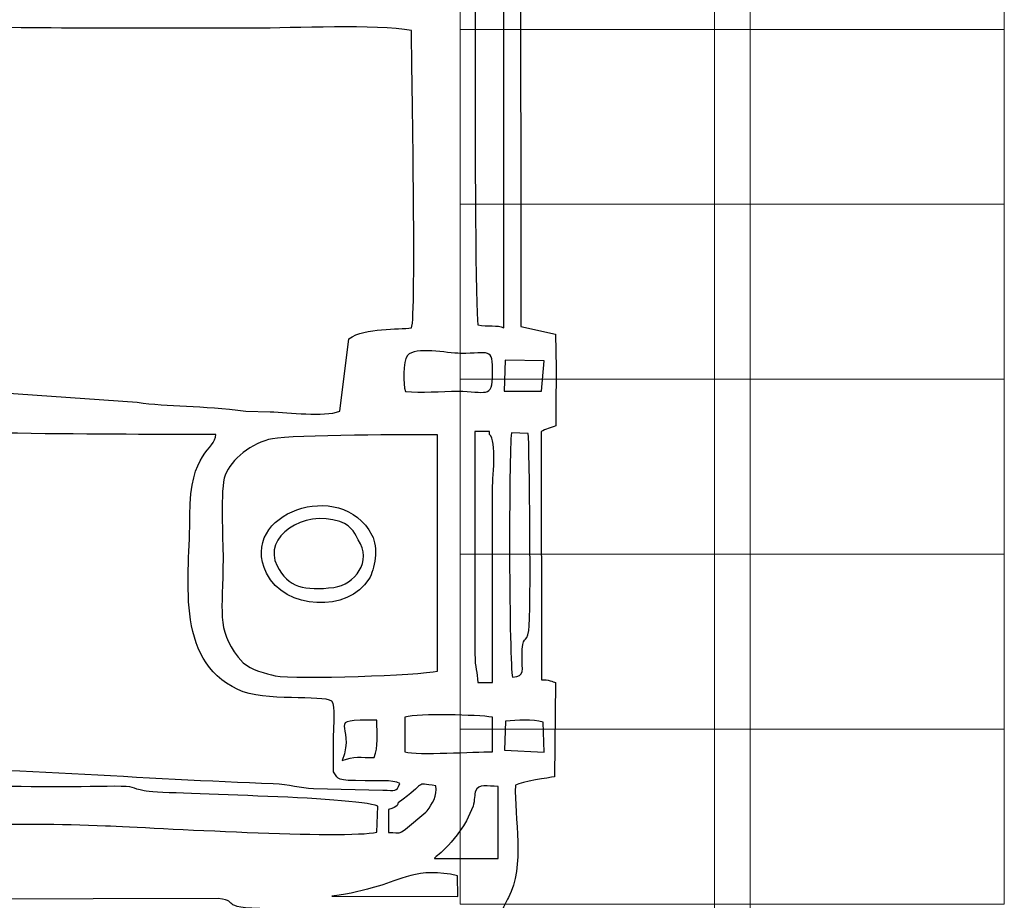
# Model space of a CAD drawing. Units: millimetres. Extents: x -130 to 75, y -197 to 199.
# Drawn here: x -42 to -35, y 40 to 46 of the extents above; entities that cross this region are included whole.
import ezdxf

# ---------------------------------------------------------------- set-up
doc = ezdxf.new("R2010")
doc.units = ezdxf.units.MM
doc.header["$MEASUREMENT"] = 0
doc.layers.add('Warstwa 1', color=7, linetype='Continuous')

msp = doc.modelspace()

# ---------------------------------------------------------------- linework, layer by layer
at = {"layer": 'Warstwa 1', "color": 242, "lineweight": 9}
msp.add_open_spline([(-36.6668, 39.6601), (-36.6668, 39.6601), (-36.6668, 54.3899), (-36.6668, 54.3899), (-36.6668, 54.3899), (-36.6668, 54.3899), (-36.4116, 54.3899), (-36.4116, 54.3899), (-36.4116, 54.3899), (-36.4116, 54.3899), (-36.4116, 39.6601), (-36.4116, 39.6601), (-36.4116, 39.6601), (-36.4116, 39.6601), (-36.6668, 39.6601), (-36.6668, 39.6601)], degree=3, knots=[0, 0, 0, 0, 0.2, 0.2, 0.2, 0.2, 0.4, 0.4, 0.4, 0.4, 0.6, 0.6, 0.6, 0.6, 1, 1, 1, 1], dxfattribs=at)
at = {"layer": 'Warstwa 1', "color": 250}
for points, knots in [([(-38.0897, 51.9175), (-38.0921, 52.2169), (-38.0232, 52.537), (-38.1847, 52.8082), (-38.1847, 52.8082), (-38.2772, 52.8163), (-39.8762, 52.8406), (-40.0307, 52.8152), (-40.0307, 52.8152), (-40.2249, 52.7833), (-39.9249, 52.7427), (-40.5662, 52.7426), (-40.5662, 52.7426), (-40.7564, 52.7426), (-43.0106, 52.7176), (-43.084, 52.7449), (-43.084, 52.7449), (-43.1494, 52.8006), (-43.0778, 52.783), (-43.1594, 52.8363), (-43.1594, 52.8363), (-43.2101, 52.8695), (-43.2226, 52.8496), (-43.2699, 52.8827), (-43.2699, 52.8827), (-43.2729, 53.0314), (-43.2538, 53.2405), (-43.2905, 53.3621), (-43.2905, 53.3621), (-43.3838, 53.3996), (-43.6965, 53.4053), (-43.7459, 53.3424), (-43.7459, 53.3424), (-43.7997, 53.2327), (-43.7568, 53.0093), (-43.7719, 52.868), (-43.7719, 52.868), (-44.0652, 52.7994), (-43.6135, 52.7426), (-44.4668, 52.7427), (-44.4668, 52.7427), (-44.7136, 52.7427), (-45.8165, 52.7913), (-45.9114, 52.6811), (-45.9114, 52.6811), (-45.9514, 52.6919), (-45.9751, 52.7637), (-46.0092, 52.8054), (-46.0092, 52.8054), (-46.2508, 52.8144), (-47.8456, 52.8461), (-47.9218, 52.7987), (-47.9218, 52.7987), (-47.9218, 52.7987), (-47.9429, 52.772), (-47.9429, 52.772), (-47.9429, 52.772), (-47.9451, 52.7687), (-48.0192, 52.5858), (-48.037, 52.5779), (-48.037, 52.5779), (-48.037, 52.5779), (-48.0371, 52.5572), (-48.0371, 52.5572), (-48.0371, 52.5572), (-48.1324, 52.5572), (-48.3665, 52.583), (-48.4533, 52.5512), (-48.4533, 52.5512), (-48.5039, 52.5327), (-48.5683, 52.4416), (-48.5981, 52.3913), (-48.5981, 52.3913), (-48.6653, 52.2777), (-48.6538, 51.3737), (-48.6548, 51.2159), (-48.6548, 51.2159), (-48.6548, 51.2159), (-48.6768, 44.8388), (-48.6768, 44.8388), (-48.6768, 44.8388), (-48.6768, 44.0796), (-48.6561, 43.388), (-48.6561, 42.6305), (-48.6561, 42.6305), (-48.6561, 42.2596), (-48.66, 41.8867), (-48.6542, 41.5161), (-48.6542, 41.5161), (-48.6542, 41.5161), (-48.6364, 40.7105), (-48.6364, 40.7105), (-48.6364, 40.7105), (-48.6315, 40.5409), (-48.597, 40.5829), (-48.5624, 40.459), (-48.5624, 40.459), (-48.5624, 40.459), (-48.2846, 40.3633), (-48.2846, 40.3633), (-48.2846, 40.3633), (-47.8564, 40.3582), (-48.1144, 40.3134), (-47.9132, 40.1541), (-47.9132, 40.1541), (-47.9132, 40.1541), (-47.7902, 40.1319), (-47.7902, 40.1319), (-47.7902, 40.1319), (-47.7534, 40.1304), (-47.7039, 40.1331), (-47.6656, 40.1333), (-47.6656, 40.1333), (-47.4453, 40.1347), (-46.0867, 40.104), (-46.0029, 40.1545), (-46.0029, 40.1545), (-45.9694, 40.1746), (-45.975, 40.1899), (-45.932, 40.2431), (-45.932, 40.2431), (-45.5818, 40.1869), (-45.5278, 40.1987), (-45.1684, 40.1987), (-45.1684, 40.1987), (-44.9138, 40.1987), (-44.6594, 40.194), (-44.4048, 40.1926), (-44.4048, 40.1926), (-44.2677, 40.1918), (-44.003, 40.2358), (-43.9054, 40.1372), (-43.9054, 40.1372), (-43.8326, 40.0636), (-43.9244, 40.078), (-43.7767, 40.0714), (-43.7767, 40.0714), (-43.7466, 39.9134), (-43.7914, 39.7147), (-43.7459, 39.5759), (-43.7459, 39.5759), (-43.642, 39.5401), (-43.3979, 39.542), (-43.2867, 39.5719), (-43.2867, 39.5719), (-43.2867, 39.5719), (-43.2744, 40.0508), (-43.2744, 40.0508), (-43.2744, 40.0508), (-43.2164, 40.0884), (-43.219, 40.0775), (-43.1424, 40.0881), (-43.1424, 40.0881), (-43.1109, 40.2262), (-43.0384, 40.1911), (-42.8985, 40.1907), (-42.8985, 40.1907), (-42.8985, 40.1907), (-40.2143, 40.1978), (-40.2143, 40.1978), (-40.2143, 40.1978), (-40.0343, 40.1795), (-40.2664, 40.1224), (-39.7613, 40.124), (-39.7613, 40.124), (-39.5895, 40.1246), (-39.4173, 40.1223), (-39.2454, 40.1232), (-39.2454, 40.1232), (-38.8965, 40.1251), (-38.5242, 40.1092), (-38.1791, 40.1239), (-38.1791, 40.1239), (-38.166, 40.1588), (-38.1574, 40.1712), (-38.1388, 40.2059), (-38.1388, 40.2059), (-38.0202, 40.4262), (-38.0983, 40.7793), (-38.0896, 41.0086), (-38.0896, 41.0086), (-38.0397, 41.0358), (-37.8522, 41.0617), (-37.8096, 41.0688), (-37.8096, 41.0688), (-37.8096, 41.0688), (-37.8019, 41.743), (-37.8019, 41.743), (-37.8019, 41.743), (-37.8224, 41.7505), (-37.8539, 41.7634), (-37.904, 41.7637), (-37.904, 41.7637), (-37.904, 41.7637), (-37.9061, 43.5386), (-37.9061, 43.5386), (-37.9061, 43.5386), (-37.876, 43.554), (-37.8331, 43.5675), (-37.8008, 43.58), (-37.8008, 43.58), (-37.8008, 43.7949), (-37.7949, 44.0206), (-37.804, 44.2365), (-37.804, 44.2365), (-37.804, 44.2365), (-38.0498, 44.2902), (-38.0498, 44.2902), (-38.0498, 44.2902), (-38.0498, 44.2902), (-38.0532, 47.3566), (-38.0532, 47.3566), (-38.0532, 47.3566), (-38.0532, 47.5805), (-38.0163, 48.5127), (-38.069, 48.6427), (-38.069, 48.6427), (-37.7227, 48.7421), (-37.7997, 48.5765), (-37.8015, 49.379), (-37.8015, 49.379), (-37.8226, 49.3866), (-37.8538, 49.3994), (-37.9046, 49.3997), (-37.9046, 49.3997), (-37.9046, 49.3997), (-37.9051, 51.154), (-37.9051, 51.154), (-37.9051, 51.154), (-37.7878, 51.2304), (-37.8018, 51.0692), (-37.8023, 51.4635), (-37.8023, 51.4635), (-37.8023, 51.4635), (-37.8008, 51.7937), (-37.8008, 51.7937), (-37.8008, 51.7937), (-37.8006, 51.8711), (-37.8263, 51.8771), (-37.9222, 51.8915), (-37.9222, 51.8915), (-38.0124, 51.905), (-38.0158, 51.8967), (-38.0897, 51.9175)], [0, 0, 0, 0, 0.016129, 0.016129, 0.016129, 0.016129, 0.032258, 0.032258, 0.032258, 0.032258, 0.048387, 0.048387, 0.048387, 0.048387, 0.064516, 0.064516, 0.064516, 0.064516, 0.080645, 0.080645, 0.080645, 0.080645, 0.096774, 0.096774, 0.096774, 0.096774, 0.112903, 0.112903, 0.112903, 0.112903, 0.129032, 0.129032, 0.129032, 0.129032, 0.145161, 0.145161, 0.145161, 0.145161, 0.16129, 0.16129, 0.16129, 0.16129, 0.177419, 0.177419, 0.177419, 0.177419, 0.193548, 0.193548, 0.193548, 0.193548, 0.209677, 0.209677, 0.209677, 0.209677, 0.225806, 0.225806, 0.225806, 0.225806, 0.241935, 0.241935, 0.241935, 0.241935, 0.258065, 0.258065, 0.258065, 0.258065, 0.274194, 0.274194, 0.274194, 0.274194, 0.290323, 0.290323, 0.290323, 0.290323, 0.306452, 0.306452, 0.306452, 0.306452, 0.322581, 0.322581, 0.322581, 0.322581, 0.33871, 0.33871, 0.33871, 0.33871, 0.354839, 0.354839, 0.354839, 0.354839, 0.370968, 0.370968, 0.370968, 0.370968, 0.387097, 0.387097, 0.387097, 0.387097, 0.403226, 0.403226, 0.403226, 0.403226, 0.419355, 0.419355, 0.419355, 0.419355, 0.435484, 0.435484, 0.435484, 0.435484, 0.451613, 0.451613, 0.451613, 0.451613, 0.467742, 0.467742, 0.467742, 0.467742, 0.483871, 0.483871, 0.483871, 0.483871, 0.5, 0.5, 0.5, 0.5, 0.516129, 0.516129, 0.516129, 0.516129, 0.532258, 0.532258, 0.532258, 0.532258, 0.548387, 0.548387, 0.548387, 0.548387, 0.564516, 0.564516, 0.564516, 0.564516, 0.580645, 0.580645, 0.580645, 0.580645, 0.596774, 0.596774, 0.596774, 0.596774, 0.612903, 0.612903, 0.612903, 0.612903, 0.629032, 0.629032, 0.629032, 0.629032, 0.645161, 0.645161, 0.645161, 0.645161, 0.66129, 0.66129, 0.66129, 0.66129, 0.677419, 0.677419, 0.677419, 0.677419, 0.693548, 0.693548, 0.693548, 0.693548, 0.709677, 0.709677, 0.709677, 0.709677, 0.725806, 0.725806, 0.725806, 0.725806, 0.741935, 0.741935, 0.741935, 0.741935, 0.758065, 0.758065, 0.758065, 0.758065, 0.774194, 0.774194, 0.774194, 0.774194, 0.790323, 0.790323, 0.790323, 0.790323, 0.806452, 0.806452, 0.806452, 0.806452, 0.822581, 0.822581, 0.822581, 0.822581, 0.83871, 0.83871, 0.83871, 0.83871, 0.854839, 0.854839, 0.854839, 0.854839, 0.870968, 0.870968, 0.870968, 0.870968, 0.887097, 0.887097, 0.887097, 0.887097, 0.903226, 0.903226, 0.903226, 0.903226, 0.919355, 0.919355, 0.919355, 0.919355, 0.935484, 0.935484, 0.935484, 0.935484, 0.951613, 0.951613, 0.951613, 0.951613, 0.967742, 0.967742, 0.967742, 0.967742, 1, 1, 1, 1]), ([(-38.358, 48.6362), (-38.0917, 48.6446), (-38.1721, 48.5971), (-38.1721, 48.3059), (-38.1721, 48.3059), (-38.1721, 48.3059), (-38.1721, 44.2815), (-38.1721, 44.2815), (-38.1721, 44.2815), (-38.2198, 44.3046), (-38.287, 44.2843), (-38.358, 44.3021), (-38.358, 44.3021), (-38.3906, 44.5297), (-38.3788, 48.5687), (-38.358, 48.6362)], [0, 0, 0, 0, 0.2, 0.2, 0.2, 0.2, 0.4, 0.4, 0.4, 0.4, 0.6, 0.6, 0.6, 0.6, 1, 1, 1, 1]), ([(-47.2465, 44.1371), (-47.2465, 44.1371), (-47.1504, 44.6702), (-47.1504, 44.6702), (-47.1504, 44.6702), (-47.1331, 44.8854), (-47.0984, 45.017), (-47.0902, 45.2515), (-47.0902, 45.2515), (-47.0885, 45.3023), (-47.0839, 45.3485), (-47.0942, 45.398), (-47.0942, 45.398), (-47.1296, 45.5674), (-47.15, 45.4083), (-47.1498, 45.8294), (-47.1498, 45.8294), (-47.1497, 45.9149), (-47.1862, 46.3911), (-47.129, 46.4086), (-47.129, 46.4086), (-47.129, 46.4086), (-47.1334, 45.6223), (-47.1334, 45.6223), (-47.1334, 45.6223), (-47.1145, 45.4669), (-47.1403, 45.5581), (-47.0672, 45.4993), (-47.0672, 45.4993), (-47.005, 45.657), (-47.087, 46.2819), (-47.0194, 46.3995), (-47.0194, 46.3995), (-46.9446, 46.4527), (-46.4712, 46.435), (-46.3544, 46.4148), (-46.3544, 46.4148), (-46.3204, 46.2063), (-46.3488, 45.7176), (-46.3482, 45.4785), (-46.3482, 45.4785), (-46.3449, 44.1698), (-46.4775, 44.0581), (-45.8701, 44.0571), (-45.8701, 44.0571), (-45.8701, 44.0571), (-43.9508, 44.0578), (-43.9508, 44.0578), (-43.9508, 44.0578), (-43.8103, 44.0574), (-43.6255, 44.0344), (-43.5264, 44.1051), (-43.5264, 44.1051), (-43.4114, 44.1873), (-43.4401, 44.336), (-43.4405, 44.5086), (-43.4405, 44.5086), (-43.4412, 44.825), (-43.4405, 45.1415), (-43.4404, 45.4579), (-43.4404, 45.4579), (-43.4404, 45.7128), (-43.4676, 46.1941), (-43.4331, 46.4221), (-43.4331, 46.4221), (-42.6835, 46.4507), (-41.879, 46.4247), (-41.1234, 46.4247), (-41.1234, 46.4247), (-40.7382, 46.4247), (-40.3529, 46.4242), (-39.9677, 46.4242), (-39.9677, 46.4242), (-39.6702, 46.4242), (-39.0873, 46.4541), (-38.8325, 46.4073), (-38.8325, 46.4073), (-38.8325, 46.1568), (-38.7969, 44.3466), (-38.8325, 44.2814), (-38.8325, 44.2814), (-38.9282, 44.2645), (-39.1585, 44.2865), (-39.2809, 44.2028), (-39.2809, 44.2028), (-39.2809, 44.2028), (-39.3459, 43.6836), (-39.3459, 43.6836), (-39.3459, 43.6836), (-39.4664, 43.6419), (-39.7038, 43.675), (-39.8444, 43.6805), (-39.8444, 43.6805), (-39.8444, 43.6805), (-40.0165, 43.6848), (-40.0165, 43.6848), (-40.0165, 43.6848), (-40.3391, 43.7285), (-40.5713, 43.7137), (-40.7946, 43.7486), (-40.7946, 43.7486), (-40.7946, 43.7486), (-41.7839, 43.8191), (-41.7839, 43.8191), (-41.7839, 43.8191), (-41.9634, 43.8192), (-42.14, 43.8294), (-42.3204, 43.8264), (-42.3204, 43.8264), (-42.5478, 43.8227), (-44.0526, 43.8942), (-44.3087, 43.9164), (-44.3087, 43.9164), (-44.4698, 43.9304), (-44.6536, 43.9215), (-44.8186, 43.928), (-44.8186, 43.928), (-44.9264, 43.9323), (-44.9535, 43.9559), (-45.0458, 43.9631), (-45.0458, 43.9631), (-45.1278, 43.9694), (-45.2288, 43.9693), (-45.3129, 43.9719), (-45.3129, 43.9719), (-45.4713, 43.9767), (-45.6636, 43.9666), (-45.8013, 44.0001), (-45.8013, 44.0001), (-45.8013, 44.0001), (-46.7778, 44.0758), (-46.7778, 44.0758), (-46.7778, 44.0758), (-46.9274, 44.0805), (-47.1411, 44.0575), (-47.2465, 44.1371)], [0, 0, 0, 0, 0.028571, 0.028571, 0.028571, 0.028571, 0.057143, 0.057143, 0.057143, 0.057143, 0.085714, 0.085714, 0.085714, 0.085714, 0.114286, 0.114286, 0.114286, 0.114286, 0.142857, 0.142857, 0.142857, 0.142857, 0.171429, 0.171429, 0.171429, 0.171429, 0.2, 0.2, 0.2, 0.2, 0.228571, 0.228571, 0.228571, 0.228571, 0.257143, 0.257143, 0.257143, 0.257143, 0.285714, 0.285714, 0.285714, 0.285714, 0.314286, 0.314286, 0.314286, 0.314286, 0.342857, 0.342857, 0.342857, 0.342857, 0.371429, 0.371429, 0.371429, 0.371429, 0.4, 0.4, 0.4, 0.4, 0.428571, 0.428571, 0.428571, 0.428571, 0.457143, 0.457143, 0.457143, 0.457143, 0.485714, 0.485714, 0.485714, 0.485714, 0.514286, 0.514286, 0.514286, 0.514286, 0.542857, 0.542857, 0.542857, 0.542857, 0.571429, 0.571429, 0.571429, 0.571429, 0.6, 0.6, 0.6, 0.6, 0.628571, 0.628571, 0.628571, 0.628571, 0.657143, 0.657143, 0.657143, 0.657143, 0.685714, 0.685714, 0.685714, 0.685714, 0.714286, 0.714286, 0.714286, 0.714286, 0.742857, 0.742857, 0.742857, 0.742857, 0.771429, 0.771429, 0.771429, 0.771429, 0.8, 0.8, 0.8, 0.8, 0.828571, 0.828571, 0.828571, 0.828571, 0.857143, 0.857143, 0.857143, 0.857143, 0.885714, 0.885714, 0.885714, 0.885714, 0.914286, 0.914286, 0.914286, 0.914286, 0.942857, 0.942857, 0.942857, 0.942857, 1, 1, 1, 1]), ([(-38.8615, 44.0832), (-38.8044, 44.1475), (-38.5796, 44.0992), (-38.4815, 44.0975), (-38.4815, 44.0975), (-38.2772, 44.0939), (-38.2512, 44.1519), (-38.2523, 43.9509), (-38.2523, 43.9509), (-38.2532, 43.7704), (-38.3039, 43.8276), (-38.5023, 43.8274), (-38.5023, 43.8274), (-38.6186, 43.8273), (-38.7656, 43.8145), (-38.8763, 43.8261), (-38.8763, 43.8261), (-38.8924, 43.8705), (-38.897, 44.0414), (-38.8615, 44.0832)], [0, 0, 0, 0, 0.166667, 0.166667, 0.166667, 0.166667, 0.333333, 0.333333, 0.333333, 0.333333, 0.5, 0.5, 0.5, 0.5, 0.666667, 0.666667, 0.666667, 0.666667, 1, 1, 1, 1]), ([(-37.884, 44.0444), (-37.884, 44.0444), (-37.9038, 43.8274), (-37.9038, 43.8274), (-37.9038, 43.8274), (-37.9038, 43.8274), (-38.1691, 43.8275), (-38.1691, 43.8275), (-38.1691, 43.8275), (-38.1691, 43.8275), (-38.1623, 44.0483), (-38.1623, 44.0483), (-38.1623, 44.0483), (-38.1623, 44.0483), (-37.884, 44.0444), (-37.884, 44.0444)], [0, 0, 0, 0, 0.2, 0.2, 0.2, 0.2, 0.4, 0.4, 0.4, 0.4, 0.6, 0.6, 0.6, 0.6, 1, 1, 1, 1]), ([(-39.3897, 41.1033), (-39.3487, 41.0444), (-39.3818, 41.0452), (-39.1634, 41.0392), (-39.1634, 41.0392), (-39.0816, 41.037), (-38.9704, 41.0508), (-38.9157, 41.0207), (-38.9157, 41.0207), (-38.9451, 40.9555), (-38.9445, 40.9742), (-39.0367, 40.9736), (-39.0367, 40.9736), (-39.0367, 40.9736), (-39.5336, 40.985), (-39.5336, 40.985), (-39.5336, 40.985), (-39.6327, 40.9897), (-39.7037, 41.0159), (-39.8224, 41.0204), (-39.8224, 41.0204), (-40.7112, 41.0538), (-41.8261, 41.1365), (-42.6713, 41.1443), (-42.6713, 41.1443), (-43.0112, 41.1475), (-42.9582, 41.1313), (-43.2899, 41.173), (-43.2899, 41.173), (-43.4808, 41.197), (-43.7409, 41.1646), (-43.9067, 41.195), (-43.9067, 41.195), (-43.7433, 41.2694), (-43.6543, 41.4262), (-43.6422, 41.638), (-43.6422, 41.638), (-43.631, 41.8328), (-43.6258, 43.2529), (-43.6681, 43.3802), (-43.6681, 43.3802), (-43.6896, 43.4451), (-43.6929, 43.4641), (-43.7272, 43.513), (-43.7272, 43.513), (-43.7612, 43.5615), (-43.7772, 43.5541), (-43.7873, 43.5859), (-43.7873, 43.5859), (-43.7393, 43.5961), (-42.7448, 43.5902), (-42.6651, 43.574), (-42.6651, 43.574), (-42.3706, 43.514), (-40.5367, 43.518), (-40.2331, 43.518), (-40.2331, 43.518), (-40.2357, 43.4022), (-40.4207, 43.4002), (-40.418, 42.9401), (-40.418, 42.9401), (-40.4154, 42.5037), (-40.5367, 41.9091), (-40.0748, 41.6931), (-40.0748, 41.6931), (-39.8815, 41.6027), (-39.4718, 41.6568), (-39.4022, 41.6098), (-39.4022, 41.6098), (-39.3744, 41.5818), (-39.3897, 41.4149), (-39.3897, 41.3717), (-39.3897, 41.3717), (-39.3899, 41.2822), (-39.3897, 41.1927), (-39.3897, 41.1033)], [0, 0, 0, 0, 0.05, 0.05, 0.05, 0.05, 0.1, 0.1, 0.1, 0.1, 0.15, 0.15, 0.15, 0.15, 0.2, 0.2, 0.2, 0.2, 0.25, 0.25, 0.25, 0.25, 0.3, 0.3, 0.3, 0.3, 0.35, 0.35, 0.35, 0.35, 0.4, 0.4, 0.4, 0.4, 0.45, 0.45, 0.45, 0.45, 0.5, 0.5, 0.5, 0.5, 0.55, 0.55, 0.55, 0.55, 0.6, 0.6, 0.6, 0.6, 0.65, 0.65, 0.65, 0.65, 0.7, 0.7, 0.7, 0.7, 0.75, 0.75, 0.75, 0.75, 0.8, 0.8, 0.8, 0.8, 0.85, 0.85, 0.85, 0.85, 0.9, 0.9, 0.9, 0.9, 1, 1, 1, 1]), ([(-38.2753, 43.518), (-38.2191, 43.4762), (-38.2546, 43.195), (-38.2546, 43.1052), (-38.2546, 43.1052), (-38.2546, 43.1052), (-38.2546, 41.743), (-38.2546, 41.743), (-38.2546, 41.743), (-38.2546, 41.743), (-38.358, 41.743), (-38.358, 41.743), (-38.358, 41.743), (-38.3606, 41.8224), (-38.3792, 41.8415), (-38.3794, 41.9483), (-38.3794, 41.9483), (-38.3794, 41.9483), (-38.3787, 43.5387), (-38.3787, 43.5387), (-38.3787, 43.5387), (-38.3787, 43.5387), (-38.2753, 43.5387), (-38.2753, 43.5387), (-38.2753, 43.5387), (-38.2753, 43.5387), (-38.2753, 43.518), (-38.2753, 43.518)], [0, 0, 0, 0, 0.125, 0.125, 0.125, 0.125, 0.25, 0.25, 0.25, 0.25, 0.375, 0.375, 0.375, 0.375, 0.5, 0.5, 0.5, 0.5, 0.625, 0.625, 0.625, 0.625, 0.75, 0.75, 0.75, 0.75, 1, 1, 1, 1]), ([(-38.0423, 41.929), (-38.044, 41.8345), (-38.0153, 41.7861), (-38.1103, 41.7817), (-38.1103, 41.7817), (-38.1353, 41.8675), (-38.1381, 43.3879), (-38.1179, 43.5284), (-38.1179, 43.5284), (-38.1179, 43.5284), (-37.9982, 43.5249), (-37.9982, 43.5249), (-37.9982, 43.5249), (-37.9896, 43.4508), (-37.9759, 42.2217), (-37.9941, 42.1164), (-37.9941, 42.1164), (-38.0127, 42.0087), (-38.0394, 42.0989), (-38.0423, 41.929)], [0, 0, 0, 0, 0.166667, 0.166667, 0.166667, 0.166667, 0.333333, 0.333333, 0.333333, 0.333333, 0.5, 0.5, 0.5, 0.5, 0.666667, 0.666667, 0.666667, 0.666667, 1, 1, 1, 1]), ([(-38.6468, 41.8256), (-38.7711, 41.7949), (-39.6508, 41.7636), (-39.809, 41.792), (-39.809, 41.792), (-39.8726, 41.8035), (-39.9811, 41.8375), (-40.0367, 41.8837), (-40.0367, 41.8837), (-40.0367, 41.8837), (-40.0731, 41.9242), (-40.0731, 41.9242), (-40.0731, 41.9242), (-40.2309, 42.1352), (-40.1804, 42.2394), (-40.1806, 42.6305), (-40.1806, 42.6305), (-40.1807, 42.7661), (-40.2023, 43.1313), (-40.1653, 43.2274), (-40.1653, 43.2274), (-40.1233, 43.3367), (-39.9756, 43.4602), (-39.8276, 43.4874), (-39.8276, 43.4874), (-39.6817, 43.5142), (-38.8045, 43.5175), (-38.6468, 43.5154), (-38.6468, 43.5154), (-38.6468, 43.5154), (-38.6468, 41.8256), (-38.6468, 41.8256)], [0, 0, 0, 0, 0.111111, 0.111111, 0.111111, 0.111111, 0.222222, 0.222222, 0.222222, 0.222222, 0.333333, 0.333333, 0.333333, 0.333333, 0.444444, 0.444444, 0.444444, 0.444444, 0.555556, 0.555556, 0.555556, 0.555556, 0.666667, 0.666667, 0.666667, 0.666667, 0.777778, 0.777778, 0.777778, 0.777778, 1, 1, 1, 1]), ([(-39.1155, 42.7986), (-39.3325, 43.2146), (-40.0786, 42.9552), (-39.87, 42.5258), (-39.87, 42.5258), (-39.7412, 42.2606), (-39.282, 42.2435), (-39.1372, 42.4836), (-39.1372, 42.4836), (-39.0954, 42.553), (-39.0684, 42.7082), (-39.1155, 42.7986)], [0, 0, 0, 0, 0.25, 0.25, 0.25, 0.25, 0.5, 0.5, 0.5, 0.5, 1, 1, 1, 1]), ([(-39.2141, 42.7643), (-39.1091, 42.613), (-39.2404, 42.4427), (-39.3883, 42.4242), (-39.3883, 42.4242), (-39.5977, 42.3979), (-39.7173, 42.4242), (-39.7946, 42.5782), (-39.7946, 42.5782), (-39.8986, 42.7855), (-39.6044, 42.9834), (-39.3464, 42.8945), (-39.3464, 42.8945), (-39.2452, 42.8596), (-39.2354, 42.7949), (-39.2141, 42.7643)], [0, 0, 0, 0, 0.2, 0.2, 0.2, 0.2, 0.4, 0.4, 0.4, 0.4, 0.6, 0.6, 0.6, 0.6, 1, 1, 1, 1]), ([(-38.8793, 41.4964), (-38.775, 41.5234), (-38.3652, 41.5123), (-38.2546, 41.4955), (-38.2546, 41.4955), (-38.2546, 41.4955), (-38.2546, 41.2477), (-38.2546, 41.2477), (-38.2546, 41.2477), (-38.3827, 41.2477), (-38.788, 41.2217), (-38.8798, 41.2476), (-38.8798, 41.2476), (-38.8798, 41.2476), (-38.8793, 41.4964), (-38.8793, 41.4964)], [0, 0, 0, 0, 0.2, 0.2, 0.2, 0.2, 0.4, 0.4, 0.4, 0.4, 0.6, 0.6, 0.6, 0.6, 1, 1, 1, 1]), ([(-37.8851, 41.2446), (-37.8851, 41.2446), (-38.1667, 41.2601), (-38.1667, 41.2601), (-38.1667, 41.2601), (-38.1667, 41.2601), (-38.1608, 41.466), (-38.1608, 41.466), (-38.1608, 41.466), (-38.0747, 41.475), (-37.9686, 41.4814), (-37.8913, 41.4596), (-37.8913, 41.4596), (-37.8913, 41.4596), (-37.8851, 41.2446), (-37.8851, 41.2446)], [0, 0, 0, 0, 0.2, 0.2, 0.2, 0.2, 0.4, 0.4, 0.4, 0.4, 0.6, 0.6, 0.6, 0.6, 1, 1, 1, 1]), ([(-39.3279, 41.1858), (-39.2241, 41.4546), (-39.478, 41.4749), (-39.0802, 41.4749), (-39.0802, 41.4749), (-39.0802, 41.3702), (-39.068, 41.2871), (-39.1008, 41.2064), (-39.1008, 41.2064), (-39.196, 41.2064), (-39.2438, 41.2182), (-39.3279, 41.1858)], [0, 0, 0, 0, 0.25, 0.25, 0.25, 0.25, 0.5, 0.5, 0.5, 0.5, 1, 1, 1, 1]), ([(-46.9434, 41.1446), (-46.2906, 41.1507), (-45.6326, 41.1172), (-44.9835, 41.1122), (-44.9835, 41.1122), (-44.6392, 41.1096), (-44.2949, 41.1081), (-43.9508, 41.0995), (-43.9508, 41.0995), (-43.6192, 41.0912), (-43.3171, 41.0706), (-42.9812, 41.0615), (-42.9812, 41.0615), (-42.6959, 41.0537), (-42.2236, 41.0753), (-41.9787, 41.0272), (-41.9787, 41.0272), (-41.7473, 40.9817), (-41.2223, 40.9988), (-40.9572, 41.0007), (-40.9572, 41.0007), (-40.8047, 41.0018), (-40.8403, 40.9883), (-40.7437, 40.9674), (-40.7437, 40.9674), (-40.6419, 40.9455), (-39.2369, 40.9298), (-39.0741, 40.8586), (-39.0741, 40.8586), (-39.0741, 40.8586), (-39.0803, 40.6733), (-39.0803, 40.6733), (-39.0803, 40.6733), (-39.3001, 40.621), (-40.6848, 40.7054), (-41.0202, 40.7189), (-41.0202, 40.7189), (-41.6792, 40.7456), (-42.3433, 40.7185), (-43.0015, 40.7296), (-43.0015, 40.7296), (-44.0342, 40.7471), (-44.9129, 40.747), (-45.9415, 40.7322), (-45.9415, 40.7322), (-46.1997, 40.7285), (-46.6788, 40.7641), (-46.902, 40.7112), (-46.902, 40.7112), (-46.8865, 40.8422), (-46.9143, 40.8301), (-46.9345, 40.882), (-46.9345, 40.882), (-46.9567, 40.9389), (-46.9434, 41.0743), (-46.9434, 41.1446)], [0, 0, 0, 0, 0.066667, 0.066667, 0.066667, 0.066667, 0.133333, 0.133333, 0.133333, 0.133333, 0.2, 0.2, 0.2, 0.2, 0.266667, 0.266667, 0.266667, 0.266667, 0.333333, 0.333333, 0.333333, 0.333333, 0.4, 0.4, 0.4, 0.4, 0.466667, 0.466667, 0.466667, 0.466667, 0.533333, 0.533333, 0.533333, 0.533333, 0.6, 0.6, 0.6, 0.6, 0.666667, 0.666667, 0.666667, 0.666667, 0.733333, 0.733333, 0.733333, 0.733333, 0.8, 0.8, 0.8, 0.8, 0.866667, 0.866667, 0.866667, 0.866667, 1, 1, 1, 1]), ([(-38.7301, 40.8153), (-38.7301, 40.8153), (-38.875, 40.6949), (-38.875, 40.6949), (-38.875, 40.6949), (-38.9307, 40.6555), (-38.9013, 40.6699), (-38.9978, 40.6697), (-38.9978, 40.6697), (-38.9978, 40.6697), (-38.9978, 40.835), (-38.9978, 40.835), (-38.9978, 40.835), (-38.924, 40.8497), (-38.9294, 40.8833), (-38.9292, 40.8834), (-38.9292, 40.8834), (-38.7133, 41.0309), (-38.8226, 41.0272), (-38.6582, 41.0047), (-38.6582, 41.0047), (-38.6485, 40.9357), (-38.6824, 40.8743), (-38.721, 40.8264), (-38.721, 40.8264), (-38.7236, 40.8233), (-38.7274, 40.8184), (-38.7301, 40.8153)], [0, 0, 0, 0, 0.125, 0.125, 0.125, 0.125, 0.25, 0.25, 0.25, 0.25, 0.375, 0.375, 0.375, 0.375, 0.5, 0.5, 0.5, 0.5, 0.625, 0.625, 0.625, 0.625, 0.75, 0.75, 0.75, 0.75, 1, 1, 1, 1]), ([(-38.3917, 40.859), (-38.3814, 40.8989), (-38.3817, 40.9472), (-38.3751, 40.9665), (-38.3751, 40.9665), (-38.3564, 41.0209), (-38.287, 41.0002), (-38.2132, 41.0002), (-38.2132, 41.0002), (-38.2132, 41.0002), (-38.2134, 40.4841), (-38.2134, 40.4841), (-38.2134, 40.4841), (-38.2134, 40.4841), (-38.668, 40.4842), (-38.668, 40.4842), (-38.668, 40.4842), (-38.6831, 40.4842), (-38.5599, 40.5511), (-38.4384, 40.755), (-38.4384, 40.755), (-38.4384, 40.755), (-38.3917, 40.859), (-38.3917, 40.859)], [0, 0, 0, 0, 0.142857, 0.142857, 0.142857, 0.142857, 0.285714, 0.285714, 0.285714, 0.285714, 0.428571, 0.428571, 0.428571, 0.428571, 0.571429, 0.571429, 0.571429, 0.571429, 0.714286, 0.714286, 0.714286, 0.714286, 1, 1, 1, 1]), ([(-39.4019, 40.216), (-39.2582, 40.2291), (-39.1872, 40.2558), (-39.0616, 40.2892), (-39.0616, 40.2892), (-38.933, 40.3234), (-38.7798, 40.4283), (-38.5027, 40.3604), (-38.5027, 40.3604), (-38.5027, 40.3604), (-38.5023, 40.2117), (-38.5023, 40.2117), (-38.5023, 40.2117), (-38.5023, 40.2117), (-39.4019, 40.216), (-39.4019, 40.216)], [0, 0, 0, 0, 0.2, 0.2, 0.2, 0.2, 0.4, 0.4, 0.4, 0.4, 0.6, 0.6, 0.6, 0.6, 1, 1, 1, 1])]:
    msp.add_open_spline(points, degree=3, knots=knots, dxfattribs=at)
at = {"layer": 'Warstwa 1', "color": 9, "lineweight": 9}
for points in [[(-38.4853, 47.6672), (-38.4853, 47.6672), (-38.4853, 46.4158), (-38.4853, 46.4158), (-38.4853, 46.4158), (-38.4853, 46.4158), (-34.5931, 46.4158), (-34.5931, 46.4158), (-34.5931, 46.4158), (-34.5931, 46.4158), (-34.5931, 47.6672), (-34.5931, 47.6672), (-34.5931, 47.6672), (-34.5931, 47.6672), (-38.4853, 47.6672), (-38.4853, 47.6672)], [(-38.4853, 46.4158), (-38.4853, 46.4158), (-38.4853, 45.1644), (-38.4853, 45.1644), (-38.4853, 45.1644), (-38.4853, 45.1644), (-34.5931, 45.1644), (-34.5931, 45.1644), (-34.5931, 45.1644), (-34.5931, 45.1644), (-34.5931, 46.4158), (-34.5931, 46.4158), (-34.5931, 46.4158), (-34.5931, 46.4158), (-38.4853, 46.4158), (-38.4853, 46.4158)], [(-38.4853, 45.1644), (-38.4853, 45.1644), (-38.4853, 43.913), (-38.4853, 43.913), (-38.4853, 43.913), (-38.4853, 43.913), (-34.5931, 43.913), (-34.5931, 43.913), (-34.5931, 43.913), (-34.5931, 43.913), (-34.5931, 45.1644), (-34.5931, 45.1644), (-34.5931, 45.1644), (-34.5931, 45.1644), (-38.4853, 45.1644), (-38.4853, 45.1644)], [(-38.4853, 43.913), (-38.4853, 43.913), (-38.4853, 42.6617), (-38.4853, 42.6617), (-38.4853, 42.6617), (-38.4853, 42.6617), (-34.5931, 42.6617), (-34.5931, 42.6617), (-34.5931, 42.6617), (-34.5931, 42.6617), (-34.5931, 43.913), (-34.5931, 43.913), (-34.5931, 43.913), (-34.5931, 43.913), (-38.4853, 43.913), (-38.4853, 43.913)], [(-38.4853, 42.6617), (-38.4853, 42.6617), (-38.4853, 41.4103), (-38.4853, 41.4103), (-38.4853, 41.4103), (-38.4853, 41.4103), (-34.5931, 41.4103), (-34.5931, 41.4103), (-34.5931, 41.4103), (-34.5931, 41.4103), (-34.5931, 42.6617), (-34.5931, 42.6617), (-34.5931, 42.6617), (-34.5931, 42.6617), (-38.4853, 42.6617), (-38.4853, 42.6617)], [(-38.4853, 41.4103), (-38.4853, 41.4103), (-38.4853, 40.1589), (-38.4853, 40.1589), (-38.4853, 40.1589), (-38.4853, 40.1589), (-34.5931, 40.1589), (-34.5931, 40.1589), (-34.5931, 40.1589), (-34.5931, 40.1589), (-34.5931, 41.4103), (-34.5931, 41.4103), (-34.5931, 41.4103), (-34.5931, 41.4103), (-38.4853, 41.4103), (-38.4853, 41.4103)]]:
    msp.add_open_spline(points, degree=3, knots=[0, 0, 0, 0, 0.2, 0.2, 0.2, 0.2, 0.4, 0.4, 0.4, 0.4, 0.6, 0.6, 0.6, 0.6, 1, 1, 1, 1], dxfattribs=at)

doc.saveas('drawing.dxf')
